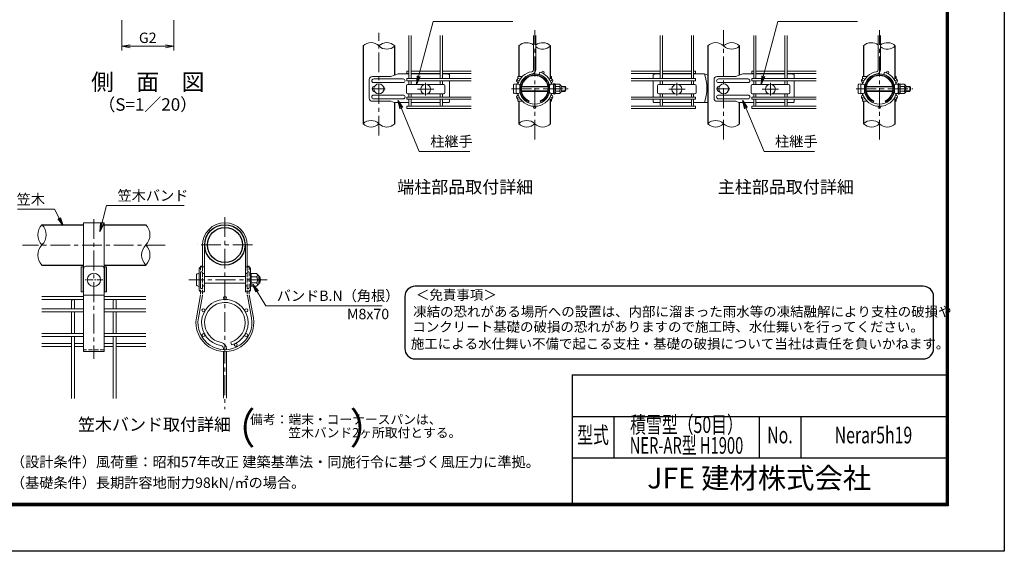
# Model space of a CAD drawing. Units: millimetres. Extents: x 0 to 8400, y 0 to 5940.
# Drawn here: x 3660 to 8400, y 0 to 2562 of the extents above; entities that cross this region are included whole.
import ezdxf
from ezdxf.enums import TextEntityAlignment as Align

# ---------------------------------------------------------------- set-up
doc = ezdxf.new("R2010")
doc.units = ezdxf.units.MM
doc.header["$LTSCALE"] = 3
doc.header["$MEASUREMENT"] = 0
doc.linetypes.add('CENTER', pattern=[50.8, 31.75, -6.35, 6.35, -6.35])
doc.linetypes.add('DASHED', pattern=[19.05, 12.7, -6.35])
doc.layers.get('Defpoints').update_dxf_attribs({"color": 8})
for name, color, linetype, lineweight in [('D-BMK', 2, 'CENTER', 13), ('D-STR-DIM', 7, 'Continuous', 13), ('D-STR-TXT', 7, 'Continuous', 13), ('D-STR2', 7, 'Continuous', 13), ('D-STR3', 3, 'Continuous', 13)]:
    doc.layers.add(name, color=color, linetype=linetype, lineweight=lineweight)
for name, color, linetype in [('D-STR1', 1, 'Continuous'), ('D-TTL', 2, 'Continuous'), ('D-TTL-TXT', 7, 'Continuous')]:
    doc.layers.add(name, color=color, linetype=linetype)
doc.styles.add('DIM', font='SIMPLEX.shx', dxfattribs={"width": 0.75, "bigfont": 'BIGFONT.shx'})
doc.styles.add('ROMANSE', font='Romans.shx', dxfattribs={"width": 0.7, "bigfont": 'EXTFONT.SHX'})
doc.styles.add('ゴシック', font='txt')
doc.dimstyles.new('STYLE', dxfattribs={"dimscale": 20, "dimtxt": 2.5, "dimasz": 2, "dimexe": 1, "dimexo": 1, "dimgap": 0.8, "dimtad": 1, "dimdsep": 46, "dimtxsty": 'ゴシック', "dimblk": 'OPEN', "dimcen": 1e-08, "dimclrd": 256, "dimclre": 256, "dimclrt": 256, "dimadec": 0, "dimazin": 2, "dimtfac": 1, "dimtmove": 2, "dimatfit": 3, "dimldrblk": 'OPEN', "dimfxl": 1, "dimtolj": 1, "dimtzin": 0, "dimlwd": -1, "dimlwe": -1, "dimarcsym": 0})

# ---------------------------------------------------------------- blocks, each defined once
blk = doc.blocks.new('_Open')
at = {"color": 0, "linetype": 'ByBlock', "lineweight": -2}
for p, q in [((-1, 0.17), (0, 0)), ((-1, -0.17), (0, 0)), ((0, 0), (-1, 0))]:
    blk.add_line(p, q, dxfattribs=at)
blk = doc.blocks.new('*D4')
at = {"layer": 'D-STR-DIM', "transparency": 16777216}
for p, q in [((4151.5, 2560), (4151.5, 2413.4)), ((4401.5, 2560), (4401.5, 2413.4)), ((4191.5, 2433.4), (4361.5, 2433.4))]:
    blk.add_line(p, q, dxfattribs=at)
at = {"layer": 'Defpoints', "color": 0, "transparency": 16777216}
for p in [(4151.5, 2580), (4401.5, 2580), (4401.5, 2433.4)]:
    blk.add_point(p, dxfattribs=at)
at = {"layer": 'D-STR-DIM', "transparency": 16777216, "xscale": 40, "yscale": 40, "zscale": 40, "rotation": 180}
blk.add_blockref('_Open', (4151.5, 2433.4), dxfattribs=at)
at = {"layer": 'D-STR-DIM', "transparency": 16777216, "xscale": 40, "yscale": 40, "zscale": 40}
blk.add_blockref('_Open', (4401.5, 2433.4), dxfattribs=at)
at = {"layer": 'D-STR-DIM', "transparency": 16777216, "insert": (4276.5, 2474.4), "char_height": 50, "attachment_point": 5, "style": 'ゴシック'}
blk.add_mtext('\\A1;G2', dxfattribs=at)
blk = doc.blocks.new('A$Ce005e700')
at = {"layer": 'D-STR2'}
for p, q in [((-5.4, 341), (-5.4, 177.4)), ((5.4, 341), (5.4, 177.4)), ((20.9, 154.1), (24, 164.5))]:
    blk.add_line(p, q, dxfattribs=at)
for centre in [(39.4, 164.3), (-77.4, 128.7), (77.4, 128.7), (-77.4, 39.3), (0, -5.4), (77.4, 39.3)]:
    blk.add_circle(centre, 5.4, dxfattribs=at)
for centre, radius, start, end in [((0, 84), 84, 99.8393, 164.4632), ((0, 84), 73.2, 99.8393, 169.6111), ((-16.2, 177.4), 10.8, 279.8393, 0), ((-16.2, 177.4), 21.6, 279.8393, 0), ((0, 84), 73.2, 10.3889, 73.3958), ((0, 84), 84, 15.5368, 73.3958), ((0, 84), 84, 195.5368, 344.4632), ((0, 84), 73.2, 190.3889, 349.6111)]:
    blk.add_arc(centre, radius, start, end, dxfattribs=at)

msp = doc.modelspace()

# ---------------------------------------------------------------- linework, layer by layer
at = {"layer": 'D-BMK'}
for p, q in [((5389.318, 2003.346), (5389.318, 2497.71)), ((6139.321, 1983.68), (6139.321, 2512.049)), ((6139.321, 1983.68), (6139.321, 2512.049)), ((7048.904, 1983.68), (7048.904, 2512.049)), ((7798.907, 1983.68), (7798.907, 2512.049)), ((5359.318, 2228.365), (5419.318, 2228.365)), ((5614.318, 2256.839), (5614.318, 2196.839)), ((6028.003, 2228.365), (6300.619, 2228.365)), ((6823.904, 2256.839), (6823.904, 2196.839)), ((7018.904, 2228.365), (7078.904, 2228.365)), ((7273.904, 2256.839), (7273.904, 2196.839)), ((7687.589, 2228.365), (7960.205, 2228.365)), ((5575.318, 2226.839), (5653.318, 2226.839)), ((6862.904, 2226.839), (6784.904, 2226.839)), ((7234.904, 2226.839), (7312.904, 2226.839)), ((4017.189, 1601.308), (4017.189, 926.99)), ((4647.763, 1610.134), (4647.763, 684.68)), ((4360.828, 1475.736), (3673.55, 1475.736)), ((4781.435, 1476.462), (4514.091, 1476.462)), ((4851.072, 1308.218), (4474.056, 1308.218))]:
    msp.add_line(p, q, dxfattribs=at)
at = {"layer": 'D-BMK', "ltscale": 0.3}
msp.add_line((4060.165, 1308.218), (3974.213, 1308.218), dxfattribs=at)
at = {"layer": 'D-STR-DIM'}
for centre, radius, start, end in [((5351.218, 2397.023), 54.053, 45.181459, 134.818541), ((5427.418, 2397.023), 54.053, 45.181459, 134.818541), ((5427.418, 2473.707), 54.053, 225.181459, 314.818541), ((6101.221, 2397.023), 54.053, 52.773904, 134.818541), ((6177.421, 2397.023), 54.053, 45.181459, 127.226096), ((6177.421, 2473.707), 54.053, 232.773904, 314.818541), ((7010.804, 2397.023), 54.053, 45.181459, 134.818541), ((7087.004, 2397.023), 54.053, 45.181459, 134.818541), ((7087.004, 2473.707), 54.053, 225.181459, 314.818541), ((7760.807, 2397.023), 54.053, 52.773904, 134.818541), ((7837.007, 2397.023), 54.053, 45.181459, 127.226096), ((7837.007, 2473.707), 54.053, 232.773904, 314.818541), ((5351.218, 2022.023), 54.053, 45.181459, 134.818541), ((5351.218, 2098.707), 54.053, 225.181459, 314.818541), ((5427.418, 2098.707), 54.053, 225.181459, 314.818541), ((6101.221, 2022.023), 54.053, 45.181459, 134.818541), ((6101.221, 2098.707), 54.053, 225.181459, 314.818541), ((6177.421, 2098.707), 54.053, 225.181459, 314.818541), ((7010.804, 2022.023), 54.053, 45.181459, 134.818541), ((7010.804, 2098.707), 54.053, 225.181459, 314.818541), ((7087.004, 2098.707), 54.053, 225.181459, 314.818541), ((7760.807, 2022.023), 54.053, 45.181459, 134.818541), ((7760.807, 2098.707), 54.053, 225.181459, 314.818541), ((7837.007, 2098.707), 54.053, 225.181459, 314.818541), ((3816.098, 1525.062), 68.949, 135.181459, 224.818541), ((3718.28, 1525.062), 68.949, 315.181459, 44.818541), ((4218.28, 1525.062), 68.949, 315.181459, 44.818541), ((3816.098, 1427.862), 68.949, 135.181459, 224.818541), ((4316.098, 1427.862), 68.949, 135.181459, 224.818541), ((4218.28, 1427.862), 68.949, 315.181459, 44.818541)]:
    msp.add_arc(centre, radius, start, end, dxfattribs=at)
at = {"layer": 'D-STR1'}
for p, q in [((5313.118, 2435.365), (5313.118, 2060.365)), ((5465.518, 2294.641), (5465.518, 2435.365)), ((6063.121, 2435.365), (6063.121, 2288.365)), ((6215.521, 2278.324), (6215.521, 2435.365)), ((6972.704, 2435.365), (6972.704, 2060.365)), ((7125.104, 2294.641), (7125.104, 2435.365)), ((7722.707, 2435.365), (7722.707, 2288.365)), ((7875.107, 2278.324), (7875.107, 2435.365)), ((5465.518, 2060.365), (5465.518, 2162.912)), ((6063.121, 2168.365), (6063.121, 2060.365)), ((6215.521, 2060.365), (6215.521, 2178.405)), ((7125.104, 2060.365), (7125.104, 2162.912)), ((7722.707, 2168.365), (7722.707, 2060.365)), ((7875.107, 2060.365), (7875.107, 2178.405)), ((3767.189, 1573.662), (3967.189, 1573.662)), ((4067.189, 1573.662), (4267.189, 1573.662)), ((3767.189, 1379.262), (3967.189, 1379.262)), ((4067.189, 1379.262), (4267.189, 1379.262))]:
    msp.add_line(p, q, dxfattribs=at)
for radius in [97.2, 84.4]:
    msp.add_circle((4647.763, 1476.462), radius, dxfattribs=at)
at = {"layer": 'D-STR2'}
for p, q in [((5533.918, 2278.465), (5533.918, 2485.365)), ((5544.718, 2278.465), (5544.718, 2485.365)), ((5683.918, 2278.465), (5683.918, 2485.365)), ((5694.718, 2278.465), (5694.718, 2485.365)), ((6743.504, 2278.465), (6743.504, 2485.365)), ((6754.304, 2278.465), (6754.304, 2485.365)), ((6893.504, 2278.465), (6893.504, 2485.365)), ((6904.304, 2278.465), (6904.304, 2485.365)), ((7193.504, 2278.465), (7193.504, 2485.365)), ((7204.304, 2278.465), (7204.304, 2485.365)), ((7343.504, 2278.465), (7343.504, 2485.365)), ((7354.304, 2278.465), (7354.304, 2485.365)), ((5533.918, 2314.036), (5524.318, 2314.036)), ((5524.318, 2303.236), (5524.318, 2314.036)), ((5533.918, 2303.236), (5524.318, 2303.236)), ((5833.918, 2278.465), (5524.318, 2278.465)), ((5524.318, 2278.465), (5524.318, 2267.665)), ((5683.918, 2314.036), (5544.718, 2314.036)), ((5683.918, 2303.236), (5544.718, 2303.236)), ((5833.918, 2314.036), (5694.718, 2314.036)), ((5833.918, 2303.236), (5694.718, 2303.236)), ((6604.304, 2314.036), (6743.504, 2314.036)), ((6604.304, 2303.236), (6743.504, 2303.236)), ((6604.304, 2278.465), (6913.904, 2278.465)), ((6754.304, 2314.036), (6893.504, 2314.036)), ((6754.304, 2303.236), (6893.504, 2303.236)), ((6904.304, 2314.036), (6913.904, 2314.036)), ((6904.304, 2303.236), (6913.904, 2303.236)), ((6913.904, 2303.236), (6913.904, 2314.036)), ((6913.904, 2278.465), (6913.904, 2267.665)), ((7193.504, 2314.036), (7183.904, 2314.036)), ((7183.904, 2303.236), (7183.904, 2314.036)), ((7193.504, 2303.236), (7183.904, 2303.236)), ((7183.904, 2278.465), (7183.904, 2267.665)), ((7493.504, 2278.465), (7183.904, 2278.465)), ((7343.504, 2314.036), (7204.304, 2314.036)), ((7343.504, 2303.236), (7204.304, 2303.236)), ((7493.504, 2314.036), (7354.304, 2314.036)), ((7493.504, 2303.236), (7354.304, 2303.236)), ((5833.918, 2267.665), (5524.318, 2267.665)), ((5533.918, 2249.339), (5533.918, 2267.665)), ((5544.718, 2249.339), (5544.718, 2267.665)), ((5683.918, 2249.339), (5683.918, 2267.665)), ((5694.718, 2249.339), (5694.718, 2267.665)), ((6604.304, 2267.665), (6913.904, 2267.665)), ((6743.504, 2249.339), (6743.504, 2267.665)), ((6754.304, 2249.339), (6754.304, 2267.665)), ((6893.504, 2249.339), (6893.504, 2267.665)), ((6904.304, 2249.339), (6904.304, 2267.665)), ((7493.504, 2267.665), (7183.904, 2267.665)), ((7193.504, 2249.339), (7193.504, 2267.665)), ((7204.304, 2249.339), (7204.304, 2267.665)), ((7343.504, 2249.339), (7343.504, 2267.665)), ((7354.304, 2249.339), (7354.304, 2267.665)), ((5833.918, 2189.065), (5524.318, 2189.065)), ((5524.318, 2189.065), (5524.318, 2178.265)), ((5533.918, 2189.065), (5533.918, 2204.339)), ((5544.718, 2189.065), (5544.718, 2204.339)), ((5683.918, 2189.065), (5683.918, 2204.339)), ((5694.718, 2189.065), (5694.718, 2204.339)), ((6604.304, 2189.065), (6913.904, 2189.065)), ((6743.504, 2189.065), (6743.504, 2204.339)), ((6754.304, 2189.065), (6754.304, 2204.339)), ((6893.504, 2189.065), (6893.504, 2204.339)), ((6904.304, 2189.065), (6904.304, 2204.339)), ((6913.904, 2189.065), (6913.904, 2178.265)), ((7493.504, 2189.065), (7183.904, 2189.065)), ((7183.904, 2189.065), (7183.904, 2178.265)), ((7193.504, 2189.065), (7193.504, 2204.339)), ((7204.304, 2189.065), (7204.304, 2204.339)), ((7343.504, 2189.065), (7343.504, 2204.339)), ((7354.304, 2189.065), (7354.304, 2204.339)), ((5833.918, 2178.265), (5524.318, 2178.265)), ((5833.918, 2144.365), (5524.318, 2144.365)), ((5524.318, 2144.365), (5524.318, 2133.565)), ((5833.918, 2133.565), (5524.318, 2133.565)), ((5533.918, 2149.765), (5533.918, 2178.265)), ((5544.718, 2149.765), (5544.718, 2178.265)), ((5683.918, 2149.765), (5683.918, 2178.265)), ((5694.718, 2149.765), (5694.718, 2178.265)), ((6604.304, 2178.265), (6913.904, 2178.265)), ((6604.304, 2144.365), (6913.904, 2144.365)), ((6604.304, 2133.565), (6913.904, 2133.565)), ((6743.504, 2149.765), (6743.504, 2178.265)), ((6754.304, 2149.765), (6754.304, 2178.265)), ((6893.504, 2149.765), (6893.504, 2178.265)), ((6904.304, 2149.765), (6904.304, 2178.265)), ((6913.904, 2144.365), (6913.904, 2133.565)), ((7493.504, 2178.265), (7183.904, 2178.265)), ((7493.504, 2144.365), (7183.904, 2144.365)), ((7183.904, 2144.365), (7183.904, 2133.565)), ((7493.504, 2133.565), (7183.904, 2133.565)), ((7193.504, 2149.765), (7193.504, 2178.265)), ((7204.304, 2149.765), (7204.304, 2178.265)), ((7343.504, 2149.765), (7343.504, 2178.265)), ((7354.304, 2149.765), (7354.304, 2178.265)), ((3967.189, 1228.062), (3767.189, 1228.062)), ((3967.189, 1213.662), (3767.189, 1213.662)), ((3909.989, 1168.462), (3909.989, 1206.462)), ((3924.389, 1168.462), (3924.389, 1206.462)), ((4267.189, 1228.062), (4067.189, 1228.062)), ((4267.189, 1213.662), (4067.189, 1213.662)), ((4109.989, 1168.462), (4109.989, 1206.462)), ((4124.389, 1168.462), (4124.389, 1206.462)), ((3967.189, 1168.462), (3767.189, 1168.462)), ((3967.189, 1154.062), (3767.189, 1154.062)), ((3909.989, 1049.262), (3909.989, 1154.062)), ((3924.389, 1049.262), (3924.389, 1154.062)), ((4267.189, 1168.462), (4067.189, 1168.462)), ((4267.189, 1154.062), (4067.189, 1154.062)), ((4109.989, 1049.262), (4109.989, 1154.062)), ((4124.389, 1049.262), (4124.389, 1154.062)), ((3967.189, 1049.262), (3767.189, 1049.262)), ((4267.189, 1049.262), (4067.189, 1049.262)), ((3967.189, 1034.862), (3767.189, 1034.862)), ((3767.189, 1001.834), (3909.989, 1001.834)), ((3909.989, 736.523), (3909.989, 1034.862)), ((3924.389, 736.523), (3924.389, 1034.862)), ((3967.189, 1001.834), (3924.389, 1001.834)), ((4267.189, 1034.862), (4067.189, 1034.862)), ((4109.989, 1001.834), (4067.189, 1001.834)), ((4109.989, 736.523), (4109.989, 1034.862)), ((4124.389, 736.523), (4124.389, 1034.862)), ((4267.189, 1001.834), (4124.389, 1001.834)), ((4675.653, 1008.132), (4679.768, 994.332)), ((3767.189, 987.434), (3909.989, 987.434)), ((3967.189, 987.434), (3924.389, 987.434)), ((4109.989, 987.434), (4067.189, 987.434)), ((4267.189, 987.434), (4124.389, 987.434)), ((4640.563, 971.862), (4640.563, 977.121)), ((4640.563, 738.323), (4640.563, 962.648)), ((4654.963, 971.862), (4654.963, 977.121)), ((4654.963, 738.323), (4654.963, 962.648))]:
    msp.add_line(p, q, dxfattribs=at)
for centre in [(4647.763, 1220.862), (4544.533, 1161.262), (4750.993, 1161.262), (4544.533, 1042.062), (4750.993, 1042.062), (4700.238, 994.634)]:
    msp.add_circle(centre, 7.2, dxfattribs=at)
for centre, radius, start, end in [((5539.318, 2149.765), 5.4, 180, 0), ((5689.318, 2149.765), 5.4, 180, 0), ((6748.904, 2149.765), 5.4, 180, 0), ((6898.904, 2149.765), 5.4, 180, 0), ((7198.904, 2149.765), 5.4, 180, 0), ((7348.904, 2149.765), 5.4, 180, 0), ((3917.189, 1206.462), 7.2, 0, 180), ((4117.189, 1206.462), 7.2, 0, 180), ((4647.763, 1101.662), 112, 286.604206, 260.160659), ((4647.763, 1101.662), 97.6, 286.604206, 260.160659), ((4626.163, 977.121), 28.8, 0, 80.160659), ((4626.163, 977.121), 14.4, 0, 80.160659)]:
    msp.add_arc(centre, radius, start, end, dxfattribs=at)
at = {"layer": 'D-STR3'}
for p, q in [((5447.387, 2288.365), (5357.859, 2288.365)), ((5506.318, 2276.365), (5364.086, 2276.365)), ((5482.055, 2300.365), (5447.387, 2288.365)), ((5533.918, 2300.365), (5482.055, 2300.365)), ((5683.918, 2300.365), (5544.718, 2300.365)), ((5713.318, 2300.365), (5694.718, 2300.365)), ((5713.318, 2300.365), (5728.318, 2297.365)), ((5728.318, 2297.365), (5728.318, 2278.465)), ((6080.533, 2288.365), (6058.321, 2288.365)), ((6058.321, 2277.11), (6058.321, 2288.365)), ((6099.522, 2288.365), (6097.39, 2288.365)), ((6215.521, 2288.365), (6220.321, 2288.365)), ((6220.321, 2277.11), (6220.321, 2288.365)), ((6724.904, 2300.365), (6709.904, 2297.365)), ((6709.904, 2297.365), (6709.904, 2278.465)), ((6724.904, 2300.365), (6743.504, 2300.365)), ((6754.304, 2300.365), (6893.504, 2300.365)), ((6904.304, 2300.365), (6956.168, 2300.365)), ((6956.168, 2300.365), (6972.704, 2294.641)), ((7106.974, 2288.365), (7017.445, 2288.365)), ((7165.904, 2276.365), (7023.672, 2276.365)), ((7141.641, 2300.365), (7106.974, 2288.365)), ((7193.504, 2300.365), (7141.641, 2300.365)), ((7343.504, 2300.365), (7204.304, 2300.365)), ((7372.904, 2300.365), (7354.304, 2300.365)), ((7372.904, 2300.365), (7387.904, 2297.365)), ((7387.904, 2297.365), (7387.904, 2278.465)), ((7740.12, 2288.365), (7717.907, 2288.365)), ((7717.907, 2277.11), (7717.907, 2288.365)), ((7759.108, 2288.365), (7756.976, 2288.365)), ((7875.107, 2288.365), (7879.907, 2288.365)), ((7879.907, 2277.11), (7879.907, 2288.365)), ((5342.859, 2273.365), (5342.859, 2183.365)), ((5506.318, 2258.365), (5364.086, 2258.365)), ((5521.318, 2243.339), (5521.318, 2210.339)), ((5527.318, 2249.339), (5605.967, 2249.339)), ((5622.67, 2249.339), (5701.318, 2249.339)), ((5707.318, 2243.339), (5707.318, 2210.339)), ((5728.318, 2267.665), (5728.318, 2189.065)), ((6037.321, 2247.928), (6037.321, 2208.802)), ((6049.321, 2204.365), (6049.321, 2252.365)), ((6049.321, 2250.865), (6061.321, 2250.865)), ((6058.321, 2250.865), (6058.321, 2258.365)), ((6067.321, 2211.865), (6067.321, 2244.865)), ((6067.321, 2240.365), (6068.328, 2240.365)), ((6067.321, 2238.334), (6068.015, 2238.334)), ((6075.9, 2238.334), (6202.742, 2238.334)), ((6076.253, 2240.365), (6202.39, 2240.365)), ((6210.314, 2240.365), (6211.321, 2240.365)), ((6210.628, 2238.334), (6211.321, 2238.334)), ((6211.321, 2244.865), (6211.321, 2211.865)), ((6217.321, 2250.865), (6229.321, 2250.865)), ((6220.321, 2250.865), (6220.321, 2258.365)), ((6220.321, 2253.891), (6220.321, 2252.139)), ((6229.321, 2250.865), (6229.321, 2205.865)), ((6230.859, 2249.208), (6229.321, 2243.903)), ((6229.321, 2243.903), (6229.321, 2212.826)), ((6232.359, 2249.208), (6230.821, 2243.903)), ((6230.821, 2243.903), (6230.821, 2212.826)), ((6230.821, 2240.515), (6231.421, 2240.515)), ((6230.859, 2253.527), (6230.859, 2249.208)), ((6230.859, 2253.527), (6232.359, 2253.527)), ((6231.421, 2241.844), (6232.586, 2251.331)), ((6231.421, 2241.844), (6231.421, 2214.844)), ((6231.421, 2240.515), (6231.421, 2216.215)), ((6232.359, 2253.527), (6232.359, 2249.208)), ((6237.889, 2251.594), (6232.884, 2251.594)), ((6238.018, 2228.344), (6238.018, 2251.52)), ((6258.405, 2239.624), (6238.018, 2239.624)), ((6238.018, 2228.344), (6238.018, 2205.169)), ((6238.316, 2250.861), (6238.179, 2251.372)), ((6258.405, 2250.882), (6238.316, 2250.882)), ((6265.921, 2243.365), (6265.921, 2213.365)), ((6265.921, 2240.365), (6286.321, 2240.365)), ((6265.921, 2238.334), (6286.321, 2238.334)), ((6286.321, 2240.365), (6286.321, 2216.365)), ((6709.904, 2267.665), (6709.904, 2189.065)), ((6730.904, 2243.339), (6730.904, 2210.339)), ((6815.553, 2249.339), (6736.904, 2249.339)), ((6910.904, 2249.339), (6832.256, 2249.339)), ((6916.904, 2243.339), (6916.904, 2210.339)), ((7002.445, 2273.365), (7002.445, 2183.365)), ((7165.904, 2258.365), (7023.672, 2258.365)), ((7180.904, 2243.339), (7180.904, 2210.339)), ((7186.904, 2249.339), (7265.553, 2249.339)), ((7282.256, 2249.339), (7360.904, 2249.339)), ((7366.904, 2243.339), (7366.904, 2210.339)), ((7387.904, 2267.665), (7387.904, 2189.065)), ((7696.907, 2247.928), (7696.907, 2208.802)), ((7708.907, 2204.365), (7708.907, 2252.365)), ((7708.907, 2250.865), (7720.907, 2250.865)), ((7717.907, 2250.865), (7717.907, 2258.365)), ((7726.907, 2211.865), (7726.907, 2244.865)), ((7726.907, 2240.365), (7727.914, 2240.365)), ((7726.907, 2238.334), (7727.601, 2238.334)), ((7735.486, 2238.334), (7862.329, 2238.334)), ((7735.839, 2240.365), (7861.976, 2240.365)), ((7869.9, 2240.365), (7870.907, 2240.365)), ((7870.214, 2238.334), (7870.907, 2238.334)), ((7870.907, 2244.865), (7870.907, 2211.865)), ((7876.907, 2250.865), (7888.907, 2250.865)), ((7879.907, 2250.865), (7879.907, 2258.365)), ((7879.907, 2253.891), (7879.907, 2252.139)), ((7888.907, 2250.865), (7888.907, 2205.865)), ((7890.445, 2249.208), (7888.907, 2243.903)), ((7888.907, 2243.903), (7888.908, 2212.826)), ((7891.945, 2249.208), (7890.407, 2243.903)), ((7890.407, 2243.903), (7890.408, 2212.826)), ((7890.407, 2240.515), (7891.007, 2240.515)), ((7890.445, 2253.527), (7890.445, 2249.208)), ((7890.445, 2253.527), (7891.945, 2253.527)), ((7891.007, 2241.844), (7892.172, 2251.331)), ((7891.007, 2241.844), (7891.007, 2214.844)), ((7891.007, 2240.515), (7891.007, 2216.215)), ((7891.945, 2253.527), (7891.945, 2249.208)), ((7897.475, 2251.594), (7892.47, 2251.594)), ((7897.604, 2228.344), (7897.604, 2251.52)), ((7917.991, 2239.624), (7897.604, 2239.624)), ((7897.604, 2228.344), (7897.604, 2205.169)), ((7897.902, 2250.861), (7897.765, 2251.372)), ((7917.991, 2250.882), (7897.902, 2250.882)), ((7925.507, 2243.365), (7925.507, 2213.365)), ((7925.507, 2240.365), (7945.907, 2240.365)), ((7925.507, 2238.334), (7945.907, 2238.334)), ((7945.907, 2240.365), (7945.907, 2216.365)), ((5506.318, 2198.365), (5364.086, 2198.365)), ((5527.318, 2204.339), (5605.967, 2204.339)), ((5622.67, 2204.339), (5701.318, 2204.339)), ((6049.321, 2205.865), (6061.321, 2205.865)), ((6058.321, 2198.365), (6058.321, 2205.865)), ((6067.321, 2218.396), (6068.015, 2218.396)), ((6067.321, 2216.365), (6068.328, 2216.365)), ((6075.9, 2218.396), (6202.742, 2218.396)), ((6076.253, 2216.365), (6202.39, 2216.365)), ((6210.314, 2216.365), (6211.321, 2216.365)), ((6210.628, 2218.396), (6211.321, 2218.396)), ((6217.321, 2205.865), (6229.321, 2205.865)), ((6220.321, 2198.365), (6220.321, 2205.865)), ((6230.86, 2206.846), (6229.321, 2212.826)), ((6230.821, 2216.215), (6231.421, 2216.215)), ((6230.821, 2212.826), (6232.36, 2206.846)), ((6230.86, 2206.846), (6230.86, 2202.527)), ((6230.86, 2202.527), (6232.36, 2202.527)), ((6231.421, 2214.844), (6232.586, 2205.358)), ((6232.36, 2206.846), (6232.36, 2202.527)), ((6237.82, 2205.094), (6232.884, 2205.094)), ((6258.405, 2217.107), (6238.018, 2217.107)), ((6258.405, 2205.849), (6238.316, 2205.849)), ((6265.921, 2218.396), (6286.321, 2218.396)), ((6265.921, 2216.365), (6286.321, 2216.365)), ((6815.553, 2204.339), (6736.904, 2204.339)), ((6910.904, 2204.339), (6832.256, 2204.339)), ((7165.904, 2198.365), (7023.672, 2198.365)), ((7186.904, 2204.339), (7265.553, 2204.339)), ((7282.256, 2204.339), (7360.904, 2204.339)), ((7708.907, 2205.865), (7720.907, 2205.865)), ((7717.907, 2198.365), (7717.907, 2205.865)), ((7726.907, 2218.396), (7727.601, 2218.396)), ((7726.907, 2216.365), (7727.914, 2216.365)), ((7735.486, 2218.396), (7862.329, 2218.396)), ((7735.839, 2216.365), (7861.976, 2216.365)), ((7869.9, 2216.365), (7870.907, 2216.365)), ((7870.214, 2218.396), (7870.907, 2218.396)), ((7876.907, 2205.865), (7888.907, 2205.865)), ((7879.907, 2198.365), (7879.907, 2205.865)), ((7890.446, 2206.846), (7888.908, 2212.826)), ((7890.407, 2216.215), (7891.007, 2216.215)), ((7890.408, 2212.826), (7891.946, 2206.846)), ((7890.446, 2206.846), (7890.446, 2202.527)), ((7890.446, 2202.527), (7891.946, 2202.527)), ((7891.007, 2214.844), (7892.172, 2205.358)), ((7891.946, 2206.846), (7891.946, 2202.527)), ((7897.406, 2205.094), (7892.47, 2205.094)), ((7917.991, 2217.107), (7897.604, 2217.107)), ((7917.991, 2205.849), (7897.902, 2205.849)), ((7925.507, 2218.396), (7945.907, 2218.396)), ((7925.507, 2216.365), (7945.907, 2216.365)), ((5447.387, 2168.365), (5357.859, 2168.365)), ((5506.318, 2180.365), (5364.086, 2180.365)), ((5463.139, 2162.912), (5447.387, 2168.365)), ((5463.139, 2162.912), (5533.918, 2162.912)), ((5544.718, 2162.912), (5683.918, 2162.912)), ((5694.718, 2162.912), (5725.318, 2162.912)), ((5728.318, 2178.265), (5728.318, 2165.912)), ((6058.321, 2168.365), (6058.321, 2179.62)), ((6080.533, 2168.365), (6058.321, 2168.365)), ((6099.522, 2168.365), (6097.39, 2168.365)), ((6109.321, 2162.912), (6112.571, 2170.003)), ((6169.321, 2162.912), (6166.071, 2170.003)), ((6215.521, 2168.365), (6220.321, 2168.365)), ((6220.321, 2168.365), (6220.321, 2179.62)), ((6709.904, 2178.265), (6709.904, 2165.912)), ((6743.504, 2162.912), (6712.904, 2162.912)), ((6893.504, 2162.912), (6754.304, 2162.912)), ((6972.704, 2162.912), (6904.304, 2162.912)), ((7106.974, 2168.365), (7017.445, 2168.365)), ((7165.904, 2180.365), (7023.672, 2180.365)), ((7122.725, 2162.912), (7106.974, 2168.365)), ((7122.725, 2162.912), (7193.504, 2162.912)), ((7204.304, 2162.912), (7343.504, 2162.912)), ((7354.304, 2162.912), (7384.904, 2162.912)), ((7387.904, 2178.265), (7387.904, 2165.912)), ((7717.907, 2168.365), (7717.907, 2179.62)), ((7740.12, 2168.365), (7717.907, 2168.365)), ((7759.108, 2168.365), (7756.976, 2168.365)), ((7768.907, 2162.912), (7772.157, 2170.003)), ((7828.907, 2162.912), (7825.657, 2170.003)), ((7875.107, 2168.365), (7879.907, 2168.365)), ((7879.907, 2168.365), (7879.907, 2179.62)), ((4067.189, 1582.862), (3967.189, 1582.862)), ((3967.189, 1582.862), (3967.189, 1370.862)), ((4067.189, 1582.862), (4067.189, 1370.862)), ((4539.763, 1474.862), (4539.763, 1370.862)), ((4548.963, 1474.862), (4548.963, 1250.862)), ((4746.563, 1474.862), (4746.563, 1250.862)), ((4755.763, 1474.862), (4755.763, 1370.862)), ((3955.989, 1370.862), (3967.189, 1370.862)), ((3955.989, 1370.862), (3955.989, 1250.862)), ((3965.189, 1370.862), (3965.189, 1250.862)), ((3965.189, 1370.862), (3965.189, 1250.862)), ((3967.189, 962.462), (3967.189, 1361.196)), ((4078.389, 1370.862), (4067.189, 1370.862)), ((4067.189, 962.462), (4067.189, 1361.196)), ((4069.189, 1370.862), (4069.189, 1250.862)), ((4069.189, 1370.862), (4069.189, 1250.862)), ((4078.389, 1370.862), (4078.389, 1250.862)), ((4511.363, 1334.218), (4511.363, 1282.218)), ((4523.763, 1358.862), (4523.763, 1262.862)), ((4530.563, 1374.275), (4539.763, 1374.275)), ((4530.563, 1346.275), (4539.763, 1346.275)), ((4530.563, 1340.218), (4530.563, 1276.218)), ((4548.963, 1370.862), (4535.763, 1370.862)), ((4746.563, 1370.862), (4759.763, 1370.862)), ((4764.963, 1374.275), (4755.763, 1374.275)), ((4764.963, 1346.275), (4755.763, 1346.275)), ((4771.763, 1358.862), (4771.763, 1262.862)), ((4773.187, 1339.218), (4771.763, 1339.218)), ((4773.359, 1308.218), (4773.359, 1339.119)), ((4773.756, 1338.241), (4773.573, 1338.922)), ((4800.541, 1338.241), (4773.756, 1338.241)), ((4810.563, 1328.218), (4810.563, 1288.218)), ((4548.963, 1324.218), (4746.563, 1324.218)), ((4548.963, 1292.218), (4746.563, 1292.218)), ((4800.541, 1323.23), (4773.359, 1323.23)), ((4773.359, 1308.218), (4773.359, 1277.318)), ((4800.541, 1293.207), (4773.359, 1293.207)), ((4810.563, 1324.218), (4815.35, 1324.218)), ((4810.563, 1321.51), (4816.644, 1321.51)), ((4810.563, 1294.926), (4816.644, 1294.926)), ((4810.563, 1292.218), (4815.35, 1292.218)), ((4815.35, 1324.218), (4815.35, 1292.218)), ((3955.989, 1250.862), (3967.189, 1250.862)), ((4067.189, 1250.862), (4078.389, 1250.862)), ((4530.563, 1266.275), (4539.763, 1266.275)), ((4548.963, 1250.862), (4535.763, 1250.862)), ((4746.563, 1250.862), (4759.763, 1250.862)), ((4764.963, 1266.275), (4755.763, 1266.275)), ((4773.095, 1277.218), (4771.763, 1277.218)), ((4800.541, 1278.196), (4773.756, 1278.196)), ((4067.189, 962.462), (3967.189, 962.462))]:
    msp.add_line(p, q, dxfattribs=at)
at = {"layer": 'D-STR3', "linetype": 'Continuous'}
for p, q in [((3967.189, 1361.196), (3967.189, 1361.804)), ((3979.189, 1374.275), (4053.596, 1374.275)), ((4067.189, 1361.196), (4067.189, 1361.804)), ((3967.189, 1234.249), (4067.189, 1234.249)), ((4530.563, 1235.273), (4510.654, 1125.698)), ((4539.538, 1233.251), (4520.004, 1125.698)), ((4755.988, 1233.251), (4775.522, 1125.698)), ((4764.963, 1235.273), (4784.872, 1125.698))]:
    msp.add_line(p, q, dxfattribs=at)
at = {"layer": 'D-STR3', "linetype": 'DASHED', "ltscale": 0.5}
for p, q in [((4530.563, 1374.275), (4530.563, 1235.273)), ((4539.763, 1374.275), (4539.763, 1235.273)), ((4539.763, 1370.862), (4539.763, 1250.862)), ((4548.963, 1338.862), (4539.763, 1338.862)), ((4746.563, 1338.862), (4755.763, 1338.862)), ((4755.763, 1374.275), (4755.763, 1235.273)), ((4755.763, 1370.862), (4755.763, 1250.862)), ((4764.963, 1374.275), (4764.963, 1235.273)), ((4548.963, 1278.862), (4539.763, 1278.862)), ((4746.563, 1278.862), (4755.763, 1278.862)), ((4067.189, 971.662), (3967.189, 971.662))]:
    msp.add_line(p, q, dxfattribs=at)
at = {"layer": 'D-STR3'}
for centre, radius in [((5389.318, 2228.365), 24), ((5614.318, 2226.839), 24), ((6823.904, 2226.839), 24), ((7048.904, 2228.365), 24), ((7273.904, 2226.839), 24), ((4017.189, 1308.218), 32)]:
    msp.add_circle(centre, radius, dxfattribs=at)
for centre, radius, start, end in [((5357.859, 2273.365), 15, 90, 180), ((5364.086, 2267.365), 9, 90, 270), ((5506.318, 2267.365), 9, 270, 90), ((6062.071, 2267.365), 9.75, 119.47317, 247.380135), ((6139.321, 2228.365), 72, 294.624318, 245.375682), ((6139.321, 2228.365), 67.2, 294.624318, 245.375682), ((6139.321, 2228.365), 64.2, 294.624318, 245.375682), ((6216.571, 2267.365), 9.75, 292.619865, 60.52683), ((6769.516, 2231.639), 198.902, 339.786029, 20.213971), ((7017.445, 2273.365), 15, 90, 180), ((7023.672, 2267.365), 9, 90, 270), ((7165.904, 2267.365), 9, 270, 90), ((7721.657, 2267.365), 9.75, 119.47317, 247.380135), ((7798.907, 2228.365), 72, 294.624318, 245.375682), ((7798.907, 2228.365), 67.2, 294.624318, 245.375682), ((7798.907, 2228.365), 64.2, 294.624318, 245.375682), ((7876.157, 2267.365), 9.75, 292.619865, 60.52683), ((5370.615, 2228.365), 13.5, 94.990371, 265.009629), ((5401.88, 2228.365), 13.5, 314.079653, 45.920347), ((5527.318, 2243.339), 6, 90, 180), ((5701.318, 2243.339), 6, 0, 90), ((6056.78, 2267.365), 9.131, 279.715897, 299.455119), ((6061.321, 2244.865), 6, 0, 90), ((6056.78, 2267.365), 9.131, 9.964102, 11.883265), ((6217.321, 2244.865), 6, 90, 180), ((6221.862, 2267.365), 9.131, 168.116735, 170.035898), ((6221.862, 2267.365), 9.131, 240.544881, 260.284103), ((6229.707, 2240.561), 1.714, 358.438454, 49.488372), ((6232.884, 2251.294), 0.3, 90, 173), ((6237.889, 2251.294), 0.3, 15, 90), ((6223.373, 2245.228), 15.969, 339.373217, 22.775601), ((6175.749, 2228.344), 63.574, 0, 10.200306), ((6175.749, 2228.344), 63.574, 349.799694, 0), ((6255.354, 2245.253), 6.403, 298.453089, 61.546911), ((6241.13, 2228.365), 20.619, 0, 33.093479), ((6241.13, 2228.365), 20.619, 326.906521, 0), ((6245.598, 2230.6), 24, 32.134626, 57.683146), ((6263.821, 2228.365), 25.5, 331.927513, 28.072487), ((6736.904, 2243.339), 6, 90, 180), ((6910.904, 2243.339), 6, 0, 90), ((7030.201, 2228.365), 13.5, 94.990371, 265.009629), ((7061.466, 2228.365), 13.5, 314.079653, 45.920347), ((7186.904, 2243.339), 6, 90, 180), ((7360.904, 2243.339), 6, 0, 90), ((7716.366, 2267.365), 9.131, 279.715897, 299.455119), ((7720.907, 2244.865), 6, 0, 90), ((7716.366, 2267.365), 9.131, 9.964102, 11.883265), ((7876.907, 2244.865), 6, 90, 180), ((7881.448, 2267.365), 9.131, 168.116735, 170.035898), ((7881.448, 2267.365), 9.131, 240.544881, 260.284103), ((7889.294, 2240.561), 1.714, 358.438454, 49.488372), ((7892.47, 2251.294), 0.3, 90, 173), ((7897.475, 2251.294), 0.3, 15, 90), ((7882.959, 2245.228), 15.969, 339.373217, 22.775601), ((7835.335, 2228.344), 63.574, 0, 10.200306), ((7835.335, 2228.344), 63.574, 349.799694, 0), ((7914.94, 2245.253), 6.403, 298.453089, 61.546911), ((7900.716, 2228.365), 20.619, 0, 33.093479), ((7900.716, 2228.365), 20.619, 326.906521, 0), ((7905.184, 2230.6), 24, 32.134626, 57.683146), ((7923.407, 2228.365), 25.5, 331.927513, 28.072487), ((5357.859, 2183.365), 15, 180, 270), ((5364.086, 2189.365), 9, 90, 270), ((5506.318, 2189.365), 9, 270, 90), ((5527.318, 2210.339), 6, 180, 270), ((5701.318, 2210.339), 6, 270, 0), ((6062.071, 2189.365), 9.75, 112.619865, 240.52683), ((6056.78, 2189.365), 9.131, 60.544881, 80.284103), ((6061.321, 2211.865), 6, 270, 0), ((6056.78, 2189.365), 9.131, 348.116735, 350.035898), ((6217.321, 2211.865), 6, 180, 270), ((6221.862, 2189.365), 9.131, 189.964102, 191.595851), ((6221.862, 2189.365), 9.131, 189.964102, 191.883265), ((6221.862, 2189.365), 9.131, 99.715897, 119.455119), ((6216.571, 2189.365), 9.75, 299.47317, 67.380135), ((6229.708, 2216.168), 1.714, 310.513476, 1.563395), ((6232.884, 2205.394), 0.3, 187, 270), ((6237.82, 2205.394), 0.3, 270, 337.224399), ((6223.373, 2211.46), 15.969, 337.224399, 20.626783), ((6255.354, 2211.478), 6.403, 298.453089, 61.546911), ((6245.598, 2226.131), 24, 302.316854, 327.865374), ((6736.904, 2210.339), 6, 180, 270), ((6910.904, 2210.339), 6, 270, 0), ((7017.445, 2183.365), 15, 180, 270), ((7023.672, 2189.365), 9, 90, 270), ((7165.904, 2189.365), 9, 270, 90), ((7186.904, 2210.339), 6, 180, 270), ((7360.904, 2210.339), 6, 270, 0), ((7721.657, 2189.365), 9.75, 112.619865, 240.52683), ((7716.366, 2189.365), 9.131, 60.544881, 80.284103), ((7720.907, 2211.865), 6, 270, 0), ((7716.366, 2189.365), 9.131, 348.116735, 350.035898), ((7876.907, 2211.865), 6, 180, 270), ((7881.448, 2189.365), 9.131, 189.964102, 191.595851), ((7881.448, 2189.365), 9.131, 189.964102, 191.883265), ((7881.448, 2189.365), 9.131, 99.715897, 119.455119), ((7876.157, 2189.365), 9.75, 299.47317, 67.380135), ((7889.294, 2216.168), 1.714, 310.513476, 1.563395), ((7892.47, 2205.394), 0.3, 187, 270), ((7897.406, 2205.394), 0.3, 270, 337.224399), ((7882.959, 2211.46), 15.969, 337.224399, 20.626783), ((7914.94, 2211.478), 6.403, 298.453089, 61.546911), ((7905.184, 2226.131), 24, 302.316854, 327.865374), ((5725.318, 2165.912), 3, 270, 0), ((6712.904, 2165.912), 3, 180, 270), ((7384.904, 2165.912), 3, 270, 0), ((4647.763, 1474.862), 108, 90, 180), ((4647.763, 1474.862), 98.8, 90, 180), ((4647.763, 1474.862), 108, 0, 90), ((4647.763, 1474.862), 98.8, 0, 90), ((4535.763, 1358.862), 12, 90, 180), ((4759.763, 1358.862), 12, 0, 90), ((4773.187, 1338.818), 0.4, 15, 90), ((4753.832, 1330.73), 21.293, 339.373217, 22.775601), ((4796.473, 1330.735), 8.537, 298.453089, 61.546911), ((4783.465, 1311.197), 32, 32.134626, 57.683146), ((4753.832, 1285.706), 21.293, 337.224399, 20.626783), ((4690.333, 1308.218), 84.765, 0, 10.200306), ((4690.333, 1308.218), 84.765, 349.799694, 0), ((4777.508, 1308.218), 27.493, 0, 33.093479), ((4777.508, 1308.218), 27.493, 326.906521, 0), ((4796.473, 1285.702), 8.537, 298.453089, 61.546911), ((4783.465, 1305.24), 32, 302.316854, 327.865374), ((4785.35, 1308.218), 34, 331.927513, 28.072487), ((4535.763, 1262.862), 12, 180, 270), ((4530.563, 1235.273), 9.2, 347.298951, 0), ((4764.963, 1235.273), 9.2, 180, 192.701049), ((4759.763, 1262.862), 12, 270, 0), ((4773.095, 1277.618), 0.4, 270, 337.224399), ((4647.763, 1101.662), 139.2, 170.056947, 9.943053), ((4647.763, 1101.662), 130, 169.345342, 10.654658)]:
    msp.add_arc(centre, radius, start, end, dxfattribs=at)
at = {"layer": 'D-STR3', "linetype": 'Continuous'}
for centre, start, end in [((3979.985, 1361.5), 93.567139, 178.63954), ((4054.392, 1361.5), 1.36046, 93.567139)]:
    msp.add_arc(centre, 12.8, start, end, dxfattribs=at)
at = {"layer": 'D-STR3'}
for centre, major_axis, start_param in [((6051.721, 2247.928), (14.4, 0), 1.73824441), ((7711.307, 2247.928), (14.4, 0), 1.73824441), ((4530.563, 1334.218), (19.2, 0), 1.93281958)]:
    msp.add_ellipse(centre, major_axis=major_axis, ratio=0.3125, start_param=start_param, end_param=3.14159265, dxfattribs=at)
at = {"layer": 'D-STR3', "extrusion": (0, 0, -1)}
for centre, major_axis, start_param in [((6051.721, 2208.802), (14.4, 0), 1.73824441), ((7711.307, 2208.802), (14.4, 0), 1.73824441), ((4530.563, 1282.218), (19.2, 0), 1.93281958)]:
    msp.add_ellipse(centre, major_axis=major_axis, ratio=0.3125, start_param=start_param, end_param=3.14159265, dxfattribs=at)
at = {"layer": 'D-TTL', "color": 7}
for p, q in [((6320, 850), (6320, 230)), ((6320, 850), (8120, 850)), ((6320, 650), (8120, 650)), ((6520, 650), (6520, 450)), ((7220, 650), (7220, 450)), ((7420, 650), (7420, 450)), ((6320, 450), (8120, 450))]:
    msp.add_line(p, q, dxfattribs=at)
at = {"layer": 'D-TTL'}
msp.add_lwpolyline([(0, 5940), (8400, 5940), (8400, 0), (0, 0)], close=True, dxfattribs=at)
at = {"layer": 'D-TTL', "color": 7}
for points in [[(270, 5720), (8130, 5720), (8130, 220), (270, 220)], [(272.5, 5717.5), (8127.5, 5717.5), (8127.5, 222.5), (272.5, 222.5)], [(275, 5715), (8125, 5715), (8125, 225), (275, 225)], [(277.5, 5712.5), (8122.5, 5712.5), (8122.5, 227.5), (277.5, 227.5)], [(280, 5710), (8120, 5710), (8120, 230), (280, 230)]]:
    msp.add_lwpolyline(points, close=True, dxfattribs=at)
at = {"layer": 'D-TTL-TXT', "color": 2}
msp.add_lwpolyline([(8009.608, 927.303, 0.41421356), (8059.608, 977.303), (8059.608, 1227.303, 0.41421356), (8009.608, 1277.303), (5564.058, 1277.303, 0.41421356), (5514.058, 1227.303), (5514.058, 977.303, 0.41421356), (5564.058, 927.303)], format="xyb", close=True, dxfattribs=at)

# ---------------------------------------------------------------- block references
at = {"layer": 'D-STR2'}
for p in [(6139.321, 2144.365), (7798.907, 2144.365)]:
    msp.add_blockref('A$Ce005e700', p, dxfattribs=at)

# ---------------------------------------------------------------- texts
at = {"layer": 'D-STR-TXT', "style": 'ゴシック'}
for s, p in [('柱継手', (5636.668, 1950.356)), ('柱継手', (7296.254, 1950.356)), ('笠木', (3645.422, 1671.397)), ('笠木バンド', (4130.759, 1689.242)), ('バンドB.N（角根）', (4897.296, 1206.512)), ('M8x70', (5235.697, 1118.478))]:
    msp.add_text(s, height=50, dxfattribs=at).set_placement(p)
at = {"layer": 'D-STR-TXT', "style": 'DIM', "width": 0.9}
msp.add_text(' （           ）', height=150, dxfattribs=at).set_placement((4569.214, 518.574))
at = {"layer": 'D-STR-TXT', "insert": (4769.529, 657.907), "char_height": 45, "attachment_point": 1, "line_spacing_factor": 0.85, "style": 'ゴシック'}
msp.add_mtext_dynamic_manual_height_columns('備考：端末・コーナースパンは、\\P\u3000\u3000\u3000笠木バンド2ヶ所取付とする。', width=986.84615, gutter_width=250, heights=[0], dxfattribs=at)
at = {"layer": 'D-TTL-TXT'}
for s, height, style, p in [('側\u3000面\u3000図', 80, 'ゴシック', (4276.528, 2251.028)), ('（S=1／20）', 60, 'ゴシック', (4276.528, 2145.3)), ('端柱部品取付詳細', 60, 'ゴシック', (5804.764, 1747.949)), ('主柱部品取付詳細', 60, 'ゴシック', (7348.38, 1747.949)), ('笠木バンド取付詳細', 60, 'ゴシック', (4308.951, 603.384)), ('JFE 建材株式会社', 100, 'ROMANSE', (7220, 340))]:
    msp.add_text(s, height=height, dxfattribs=dict(at, style=style)).set_placement(p, align=Align.MIDDLE)
at = {"layer": 'D-TTL-TXT', "style": 'ゴシック'}
for s, p in [('＜免責事項＞ \u3000\u3000', (5567.764, 1211.913)), ('凍結の恐れがある場所への設置は、内部に溜まった雨水等の凍結融解により支柱の破損や', (5554.24, 1131.417)), ('コンクリート基礎の破損の恐れがありますので施工時、水仕舞いを行ってください。', (5550.129, 1057.994)), ('施工による水仕舞い不備で起こる支柱・基礎の破損について当社は責任を負いかねます。 ', (5543.138, 976.501))]:
    msp.add_text(s, height=47.5, dxfattribs=at).set_placement(p)
at = {"layer": 'D-TTL-TXT', "style": 'ROMANSE'}
for s, width, p in [('積雪型（50目）', 0.7, (6870, 600)), ('型式', 0.7, (6420, 550)), ('No.', 0.7, (7320, 550)), ('Nerar5h19', 0.7, (7770, 550)), ('NER-AR型 H1900', 0.65, (6870, 500))]:
    msp.add_text(s, height=80, dxfattribs=dict(at, width=width)).set_placement(p, align=Align.MIDDLE)
at = {"layer": 'D-TTL-TXT', "linetype": 'Continuous', "style": 'ゴシック'}
for s, p in [('（設計条件）風荷重：昭和57年改正 建築基準法・同施行令に基づく風圧力に準拠。', (3617.551, 405.649)), ('（基礎条件）長期許容地耐力98kN/㎡の場合。', (3617.551, 305.649))]:
    msp.add_text(s, height=50, dxfattribs=at).set_placement(p)

# ---------------------------------------------------------------- dimensions: what is measured, and where the dimension line sits
at = {"layer": 'D-STR-DIM'}
dim = msp.add_linear_dim(base=(4401.528, 2433.363), p1=(4151.528, 2580), p2=(4401.528, 2580), text='G2', dimstyle='STYLE', dxfattribs=at)
dim.commit()
dim.dimension.update_dxf_attribs({"geometry": '*D4', "text_midpoint": (4276.528, 2474.363)})

# ---------------------------------------------------------------- leaders
at = {"layer": 'D-STR-TXT'}
for points in [[(5569.775, 2250.839), (5650.175, 2552.993), (6034.027, 2552.993)], [(7229.361, 2250.839), (7309.761, 2552.993), (7693.614, 2552.993)], [(5482.228, 2172.31), (5583.714, 1927.25), (5827.277, 1927.25)], [(7141.814, 2172.31), (7243.3, 1927.25), (7486.863, 1927.25)], [(4046.168, 1541.245), (4078.566, 1666.643), (4451.572, 1666.643)], [(3867.189, 1570.062), (3827.818, 1649.433), (3649.229, 1649.433)], [(4783.093, 1285.829), (4844.596, 1182.771), (5405.164, 1182.771)]]:
    msp.add_leader(points, dimstyle='STYLE', override={"dimgap": 0.8, "dimtad": 1}, dxfattribs=at)

doc.saveas('drawing.dxf')
